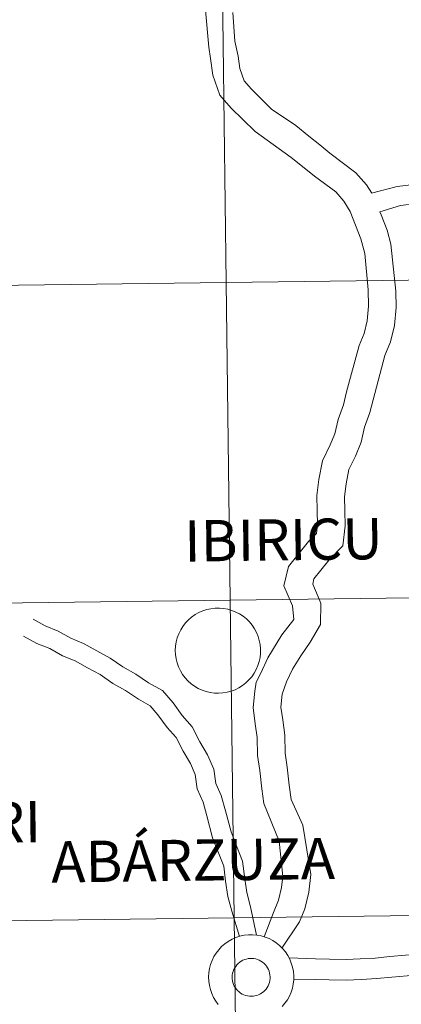
# Model space of a CAD drawing. Units: metres. Extents: x 586129 to 590621, y 4726261 to 4729287.
# Drawn here: x 587130 to 587164, y 4726394 to 4726481 of the extents above; entities that cross this region are included whole.
import ezdxf
from ezdxf.enums import TextEntityAlignment as Align

# ---------------------------------------------------------------- set-up
doc = ezdxf.new("R2010")
doc.units = ezdxf.units.M
doc.header["$MEASUREMENT"] = 0
doc.layers.add('Level 63', color=7, linetype='Continuous', lineweight=0)
doc.styles.add('Arial', font='ARIAL.TTF', dxfattribs={"height": 0.2})

msp = doc.modelspace()

# ---------------------------------------------------------------- linework, layer by layer
at = {"layer": 'Level 63', "linetype": 'Continuous', "lineweight": 0}
for points in [[(587188.88, 4726486, -0.24), (587189.23, 4726458.14, -0.24), (587148.25, 4726457.61, -0.24), (587147.89, 4726485.47, -0.24), (587188.88, 4726486, -0.24)], [(587147.89, 4726485.47, -0.24), (587148.25, 4726457.61, -0.24), (587107.27, 4726457.08, -0.24), (587106.91, 4726484.95, -0.24), (587147.89, 4726485.47, -0.24)], [(587189.23, 4726458.14, -0.24), (587189.59, 4726430.27, -0.24), (587148.61, 4726429.75, -0.24), (587148.25, 4726457.61, -0.24), (587189.23, 4726458.14, -0.24)], [(587148.25, 4726457.61, -0.24), (587148.61, 4726429.75, -0.24), (587107.62, 4726429.22, -0.24), (587107.27, 4726457.08, -0.24), (587148.25, 4726457.61, -0.24)], [(587148.61, 4726429.75, -0.24), (587148.96, 4726401.89, -0.24), (587107.98, 4726401.36, -0.24), (587107.62, 4726429.22, -0.24), (587148.61, 4726429.75, -0.24)], [(587189.59, 4726430.27, -0.24), (587189.95, 4726402.41, -0.24), (587148.96, 4726401.89, -0.24), (587148.61, 4726429.75, -0.24), (587189.59, 4726430.27, -0.24)], [(587143.8, 4726425.35, 0.01), (587143.82, 4726425.72, 0.01), (587143.88, 4726426.09, 0.01), (587143.97, 4726426.45, 0.01), (587144.1, 4726426.8, 0.01), (587144.27, 4726427.14, 0.01), (587144.46, 4726427.45, 0.01), (587144.69, 4726427.75, 0.01), (587144.95, 4726428.02, 0.01), (587145.23, 4726428.26, 0.01), (587145.53, 4726428.48, 0.01), (587145.86, 4726428.66, 0.01), (587146.2, 4726428.81, 0.01), (587146.55, 4726428.92, 0.01), (587146.91, 4726429, 0.01), (587147.28, 4726429.05, 0.01), (587147.66, 4726429.05, 0.01), (587148.03, 4726429.02, 0.01), (587148.39, 4726428.96, 0.01), (587148.75, 4726428.85, 0.01), (587149.1, 4726428.71, 0.01), (587149.43, 4726428.54, 0.01), (587149.74, 4726428.34, 0.01), (587150.03, 4726428.1, 0.01), (587150.29, 4726427.84, 0.01), (587150.53, 4726427.55, 0.01), (587150.74, 4726427.24, 0.01), (587150.91, 4726426.91, 0.01), (587151.05, 4726426.57, 0.01), (587151.16, 4726426.21, 0.01), (587151.23, 4726425.85, 0.01), (587151.26, 4726425.48, 0.01), (587151.26, 4726425.1, 0.01), (587151.22, 4726424.73, 0.01), (587151.14, 4726424.37, 0.01), (587151.03, 4726424.02, 0.01), (587150.88, 4726423.67, 0.01), (587150.7, 4726423.35, 0.01), (587150.49, 4726423.04, 0.01), (587150.25, 4726422.76, 0.01), (587149.98, 4726422.5, 0.01), (587149.69, 4726422.27, 0.01), (587149.37, 4726422.07, 0.01), (587149.04, 4726421.9, 0.01), (587148.69, 4726421.77, 0.01), (587148.33, 4726421.67, 0.01), (587147.97, 4726421.61, 0.01), (587147.59, 4726421.59, 0.01), (587147.22, 4726421.6, 0.01), (587146.85, 4726421.65, 0.01), (587146.49, 4726421.74, 0.01), (587146.14, 4726421.86, 0.01), (587145.8, 4726422.01, 0.01), (587145.48, 4726422.2, 0.01), (587145.18, 4726422.42, 0.01), (587144.9, 4726422.67, 0.01), (587144.65, 4726422.94, 0.01), (587144.43, 4726423.24, 0.01), (587144.24, 4726423.56, 0.01), (587144.08, 4726423.9, 0.01), (587143.95, 4726424.25, 0.01), (587143.86, 4726424.61, 0.01), (587143.81, 4726424.98, 0.01), (587143.8, 4726425.35, 0.01)], [(587148.96, 4726401.89, -0.24), (587149.32, 4726374.02, -0.24), (587108.34, 4726373.5, -0.24), (587107.98, 4726401.36, -0.24), (587148.96, 4726401.89, -0.24)], [(587189.95, 4726402.41, -0.24), (587190.3, 4726374.55, -0.24), (587149.32, 4726374.02, -0.24), (587148.96, 4726401.89, -0.24), (587189.95, 4726402.41, -0.24)], [(587148.82, 4726397.04, 0.01), (587148.87, 4726397.2, 0.01), (587148.93, 4726397.35, 0.01), (587149, 4726397.5, 0.01), (587149.09, 4726397.64, 0.01), (587149.19, 4726397.77, 0.01), (587149.31, 4726397.89, 0.01), (587149.44, 4726398, 0.01), (587149.57, 4726398.09, 0.01), (587149.72, 4726398.17, 0.01), (587149.87, 4726398.24, 0.01), (587150.03, 4726398.28, 0.01), (587150.19, 4726398.32, 0.01), (587150.35, 4726398.34, 0.01), (587150.52, 4726398.34, 0.01), (587150.68, 4726398.32, 0.01), (587150.85, 4726398.29, 0.01), (587151.01, 4726398.24, 0.01), (587151.16, 4726398.18, 0.01), (587151.3, 4726398.1, 0.01), (587151.44, 4726398.01, 0.01), (587151.57, 4726397.9, 0.01), (587151.69, 4726397.78, 0.01), (587151.79, 4726397.65, 0.01), (587151.88, 4726397.52, 0.01), (587151.96, 4726397.37, 0.01), (587152.02, 4726397.21, 0.01), (587152.06, 4726397.05, 0.01), (587152.09, 4726396.89, 0.01), (587152.11, 4726396.73, 0.01), (587152.1, 4726396.56, 0.01), (587152.08, 4726396.4, 0.01), (587152.05, 4726396.23, 0.01), (587152, 4726396.08, 0.01), (587151.93, 4726395.92, 0.01), (587151.85, 4726395.78, 0.01), (587151.75, 4726395.65, 0.01), (587151.64, 4726395.52, 0.01), (587151.52, 4726395.41, 0.01), (587151.39, 4726395.31, 0.01), (587151.25, 4726395.22, 0.01), (587151.1, 4726395.15, 0.01), (587150.94, 4726395.09, 0.01), (587150.78, 4726395.05, 0.01), (587150.62, 4726395.02, 0.01), (587150.45, 4726395.01, 0.01), (587150.29, 4726395.02, 0.01), (587150.12, 4726395.04, 0.01), (587149.96, 4726395.08, 0.01), (587149.81, 4726395.14, 0.01), (587149.66, 4726395.21, 0.01), (587149.52, 4726395.3, 0.01), (587149.38, 4726395.4, 0.01), (587149.26, 4726395.51, 0.01), (587149.15, 4726395.63, 0.01), (587149.05, 4726395.77, 0.01), (587148.97, 4726395.91, 0.01), (587148.9, 4726396.06, 0.01), (587148.85, 4726396.22, 0.01), (587148.81, 4726396.38, 0.01), (587148.79, 4726396.54, 0.01), (587148.78, 4726396.71, 0.01), (587148.79, 4726396.87, 0.01), (587148.82, 4726397.04, 0.01)], [(587148.82, 4726397.04, 0.01), (587148.87, 4726397.2, 0.01), (587148.93, 4726397.35, 0.01), (587149, 4726397.5, 0.01), (587149.09, 4726397.64, 0.01), (587149.19, 4726397.77, 0.01), (587149.31, 4726397.89, 0.01), (587149.44, 4726398, 0.01), (587149.57, 4726398.09, 0.01), (587149.72, 4726398.17, 0.01), (587149.87, 4726398.24, 0.01), (587150.03, 4726398.28, 0.01), (587150.19, 4726398.32, 0.01), (587150.35, 4726398.34, 0.01), (587150.52, 4726398.34, 0.01), (587150.68, 4726398.32, 0.01), (587150.85, 4726398.29, 0.01), (587151.01, 4726398.24, 0.01), (587151.16, 4726398.18, 0.01), (587151.3, 4726398.1, 0.01), (587151.44, 4726398.01, 0.01), (587151.57, 4726397.9, 0.01), (587151.69, 4726397.78, 0.01), (587151.79, 4726397.65, 0.01), (587151.88, 4726397.52, 0.01), (587151.96, 4726397.37, 0.01), (587152.02, 4726397.21, 0.01), (587152.06, 4726397.05, 0.01), (587152.09, 4726396.89, 0.01), (587152.11, 4726396.73, 0.01), (587152.1, 4726396.56, 0.01), (587152.08, 4726396.4, 0.01), (587152.05, 4726396.23, 0.01), (587152, 4726396.08, 0.01), (587151.93, 4726395.92, 0.01), (587151.85, 4726395.78, 0.01), (587151.75, 4726395.65, 0.01), (587151.64, 4726395.52, 0.01), (587151.52, 4726395.41, 0.01), (587151.39, 4726395.31, 0.01), (587151.25, 4726395.22, 0.01), (587151.1, 4726395.15, 0.01), (587150.94, 4726395.09, 0.01), (587150.78, 4726395.05, 0.01), (587150.62, 4726395.02, 0.01), (587150.45, 4726395.01, 0.01), (587150.29, 4726395.02, 0.01), (587150.12, 4726395.04, 0.01), (587149.96, 4726395.08, 0.01), (587149.81, 4726395.14, 0.01), (587149.66, 4726395.21, 0.01), (587149.52, 4726395.3, 0.01), (587149.38, 4726395.4, 0.01), (587149.26, 4726395.51, 0.01), (587149.15, 4726395.63, 0.01), (587149.05, 4726395.77, 0.01), (587148.97, 4726395.91, 0.01), (587148.9, 4726396.06, 0.01), (587148.85, 4726396.22, 0.01), (587148.81, 4726396.38, 0.01), (587148.79, 4726396.54, 0.01), (587148.78, 4726396.71, 0.01), (587148.79, 4726396.87, 0.01), (587148.82, 4726397.04, 0.01)]]:
    msp.add_polyline3d(points, close=True, dxfattribs=at)
for points in [[(587146.43, 4726481.5, 0.01), (587146.73, 4726478.24, 0.01), (587146.89, 4726477.26, 0.01), (587147.09, 4726475.8, 0.01), (587147.71, 4726474.05, 0.01), (587148.7, 4726472.89, 0.01), (587149.71, 4726471.91, 0.01), (587150.79, 4726470.86, 0.01), (587153.96, 4726468.58, 0.01), (587154.93, 4726467.79, 0.01), (587155.98, 4726466.94, 0.01), (587157.87, 4726465.56, 0.01), (587158.57, 4726464.74, 0.01), (587159.12, 4726463.82, 0.01), (587159.58, 4726462.64, 0.01), (587160.05, 4726461.44, 0.01), (587160.4, 4726460.15, 0.01), (587160.7, 4726456.96, 0.01), (587160.72, 4726455.52, 0.01), (587160.6, 4726454.24, 0.01), (587160.34, 4726453.14, 0.01), (587159.91, 4726452.08, 0.01), (587158.79, 4726448.02, 0.01), (587158.53, 4726446.88, 0.01), (587158.07, 4726445.6, 0.01), (587157.78, 4726444.35, 0.01), (587157.37, 4726443.36, 0.01), (587156.7, 4726441.97, 0.01), (587156.37, 4726440.34, 0.01), (587156.21, 4726438.93, 0.01), (587156.24, 4726437.59, 0.01), (587156.25, 4726436.39, 0.01), (587156.17, 4726435.6, 0.01), (587155.48, 4726434.89, 0.01), (587154.66, 4726433.88, 0.01), (587153.71, 4726432.71, 0.01), (587153.32, 4726431.01, 0.01), (587154.06, 4726429.25, 0.01), (587154.17, 4726428.06, 0.01), (587153.12, 4726426.72, 0.01), (587151.9, 4726424.7, 0.01), (587151.3, 4726423.36, 0.01), (587150.89, 4726422.56, 0.01), (587150.77, 4726421.76, 0.01), (587150.62, 4726420.33, 0.01), (587150.81, 4726418.92, 0.01), (587150.98, 4726417.72, 0.01), (587151.01, 4726416.13, 0.01), (587151.19, 4726414.8, 0.01), (587151.38, 4726413.22, 0.01), (587151.56, 4726411.93, 0.01), (587152.89, 4726408.61, 0.01), (587153.22, 4726405.52, 0.01), (587153.11, 4726404.54, 0.01), (587152.85, 4726403.43, 0.01), (587152.41, 4726402.35, 0.01), (587151.59, 4726400.22, 0.01)], [(587148.84, 4726481.3, 0.01), (587149.02, 4726478.77, 0.01), (587149.3, 4726477.45, 0.01), (587149.45, 4726476.37, 0.01), (587149.84, 4726475.28, 0.01), (587150.46, 4726474.55, 0.01), (587151.39, 4726473.65, 0.01), (587152.24, 4726472.82, 0.01), (587154.37, 4726471.38, 0.01), (587155.49, 4726470.44, 0.01), (587156.45, 4726469.67, 0.01), (587157.34, 4726468.96, 0.01), (587159.63, 4726467.22, 0.01), (587160.54, 4726466.16, 0.01), (587161.02, 4726465.43, 0.01)], [(587160.99, 4726465.43, 0.01), (587163.23, 4726466.03, 0.01), (587164.69, 4726466.21, 0.01)], [(587161.72, 4726463.8, 0.01), (587163.52, 4726464.36, 0.01), (587164.91, 4726464.54, 0.01)], [(587161.72, 4726463.8, 0.01), (587161.83, 4726463.53, 0.01), (587162.35, 4726462.2, 0.01), (587162.68, 4726460.96, 0.01), (587163.12, 4726456.85, 0.01), (587163.14, 4726455.43, 0.01), (587162.99, 4726453.85, 0.01), (587162.65, 4726452.4, 0.01), (587162.17, 4726451.21, 0.01), (587160.85, 4726446.2, 0.01), (587160.39, 4726444.92, 0.01), (587160.09, 4726443.62, 0.01), (587159.58, 4726442.37, 0.01), (587159.01, 4726441.2, 0.01), (587158.76, 4726439.96, 0.01), (587158.63, 4726438.82, 0.01), (587158.65, 4726437.62, 0.01), (587158.67, 4726436.28, 0.01), (587158.48, 4726434.52, 0.01), (587157.29, 4726433.29, 0.01), (587156.55, 4726432.37, 0.01), (587155.94, 4726431.62, 0.01), (587155.84, 4726431.14, 0.01), (587156.54, 4726429.49, 0.01), (587156.52, 4726427.62, 0.01), (587155.61, 4726426.08, 0.01), (587154.81, 4726424.86, 0.01), (587154.06, 4726423.71, 0.01), (587153.54, 4726422.58, 0.01), (587153.17, 4726421.5, 0.01), (587153.05, 4726420.37, 0.01), (587153.21, 4726419.25, 0.01), (587153.4, 4726417.91, 0.01), (587153.42, 4726416.32, 0.01), (587153.59, 4726415.11, 0.01), (587153.78, 4726413.52, 0.01), (587153.95, 4726412.28, 0.01), (587154.98, 4726410.03, 0.01), (587155.67, 4726405.7, 0.01), (587155.5, 4726404.13, 0.01), (587155.16, 4726402.69, 0.01), (587154.68, 4726401.53, 0.01), (587153.14, 4726399.24, 0.01)], [(587131.33, 4726428.08, 0.01), (587132.4, 4726427.49, 0.01), (587133.52, 4726427.03, 0.01), (587134.65, 4726426.41, 0.01), (587135.76, 4726425.95, 0.01), (587136.93, 4726425.31, 0.01), (587138.09, 4726424.67, 0.01), (587139.21, 4726423.89, 0.01), (587140.33, 4726423.27, 0.01), (587141.46, 4726422.5, 0.01), (587142.67, 4726421.82, 0.01), (587143.6, 4726420.74, 0.01), (587144.41, 4726419.64, 0.01), (587145.27, 4726418.65, 0.01), (587145.95, 4726417.32, 0.01), (587146.62, 4726416.2, 0.01), (587147.18, 4726414.94, 0.01), (587147.36, 4726413.67, 0.01), (587147.83, 4726412.61, 0.01), (587148.19, 4726411.28, 0.01), (587148.68, 4726409.43, 0.01), (587149.16, 4726408.21, 0.01), (587149.69, 4726406.85, 0.01), (587149.89, 4726405.32, 0.01), (587150.06, 4726404.11, 0.01), (587150.39, 4726402.87, 0.01), (587150.92, 4726400.37, 0.01)], [(587130.51, 4726426.6, 0.01), (587131.67, 4726425.96, 0.01), (587132.79, 4726425.5, 0.01), (587133.91, 4726424.88, 0.01), (587135.03, 4726424.42, 0.01), (587136.11, 4726423.83, 0.01), (587137.2, 4726423.23, 0.01), (587138.32, 4726422.45, 0.01), (587139.44, 4726421.83, 0.01), (587140.56, 4726421.06, 0.01), (587141.59, 4726420.49, 0.01), (587142.28, 4726419.69, 0.01), (587143.09, 4726418.59, 0.01), (587143.86, 4726417.7, 0.01), (587144.48, 4726416.5, 0.01), (587145.12, 4726415.42, 0.01), (587145.54, 4726414.47, 0.01), (587145.72, 4726413.2, 0.01), (587146.23, 4726412.05, 0.01), (587146.55, 4726410.85, 0.01), (587147.07, 4726408.9, 0.01), (587147.58, 4726407.59, 0.01), (587148.04, 4726406.43, 0.01), (587148.21, 4726405.1, 0.01), (587148.4, 4726403.77, 0.01), (587148.74, 4726402.48, 0.01), (587149.42, 4726400.25, 0.01)], [(587147.56, 4726394.3, 0.01), (587147.34, 4726394.6, 0.01), (587147.15, 4726394.92, 0.01), (587146.99, 4726395.25, 0.01), (587146.87, 4726395.6, 0.01), (587146.78, 4726395.97, 0.01), (587146.73, 4726396.34, 0.01), (587146.71, 4726396.71, 0.01), (587146.71, 4726396.71, 0.01), (587146.73, 4726397.08, 0.01), (587146.79, 4726397.45, 0.01), (587146.89, 4726397.81, 0.01), (587147.02, 4726398.16, 0.01), (587147.18, 4726398.49, 0.01), (587147.38, 4726398.8, 0.01), (587147.6, 4726399.1, 0.01), (587147.86, 4726399.37, 0.01), (587148.14, 4726399.62, 0.01), (587148.44, 4726399.83, 0.01), (587148.77, 4726400.01, 0.01), (587149.11, 4726400.16, 0.01), (587149.46, 4726400.28, 0.01), (587149.83, 4726400.36, 0.01), (587150.2, 4726400.4, 0.01), (587150.57, 4726400.41, 0.01), (587150.94, 4726400.38, 0.01), (587151.31, 4726400.31, 0.01), (587151.66, 4726400.21, 0.01), (587152.01, 4726400.07, 0.01), (587152.34, 4726399.9, 0.01), (587152.65, 4726399.69, 0.01), (587152.94, 4726399.46, 0.01), (587153.2, 4726399.19, 0.01), (587153.44, 4726398.91, 0.01), (587153.65, 4726398.6, 0.01), (587153.82, 4726398.27, 0.01), (587153.96, 4726397.92, 0.01), (587154.07, 4726397.57, 0.01), (587154.14, 4726397.2, 0.01), (587154.18, 4726396.83, 0.01), (587154.17, 4726396.46, 0.01), (587154.13, 4726396.09, 0.01), (587154.06, 4726395.72, 0.01), (587153.94, 4726395.37, 0.01), (587153.8, 4726395.03, 0.01), (587153.62, 4726394.7, 0.01), (587153.4, 4726394.4, 0.01), (587153.16, 4726394.11, 0.01)], [(587147.56, 4726394.3, 0.01), (587147.34, 4726394.6, 0.01), (587147.15, 4726394.92, 0.01), (587146.99, 4726395.25, 0.01), (587146.87, 4726395.6, 0.01), (587146.78, 4726395.97, 0.01), (587146.73, 4726396.34, 0.01), (587146.71, 4726396.71, 0.01), (587146.71, 4726396.71, 0.01), (587146.73, 4726397.08, 0.01), (587146.79, 4726397.45, 0.01), (587146.89, 4726397.81, 0.01), (587147.02, 4726398.16, 0.01), (587147.18, 4726398.49, 0.01), (587147.38, 4726398.8, 0.01), (587147.6, 4726399.1, 0.01), (587147.86, 4726399.37, 0.01), (587148.14, 4726399.62, 0.01), (587148.44, 4726399.83, 0.01), (587148.77, 4726400.01, 0.01), (587149.11, 4726400.16, 0.01), (587149.46, 4726400.28, 0.01), (587149.83, 4726400.36, 0.01), (587150.2, 4726400.4, 0.01), (587150.57, 4726400.41, 0.01), (587150.94, 4726400.38, 0.01), (587151.31, 4726400.31, 0.01), (587151.66, 4726400.21, 0.01), (587152.01, 4726400.07, 0.01), (587152.34, 4726399.9, 0.01), (587152.65, 4726399.69, 0.01), (587152.94, 4726399.46, 0.01), (587153.2, 4726399.19, 0.01), (587153.44, 4726398.91, 0.01), (587153.65, 4726398.6, 0.01), (587153.82, 4726398.27, 0.01), (587153.96, 4726397.92, 0.01), (587154.07, 4726397.57, 0.01), (587154.14, 4726397.2, 0.01), (587154.18, 4726396.83, 0.01), (587154.17, 4726396.46, 0.01), (587154.13, 4726396.09, 0.01), (587154.06, 4726395.72, 0.01), (587153.94, 4726395.37, 0.01), (587153.8, 4726395.03, 0.01), (587153.62, 4726394.7, 0.01), (587153.4, 4726394.4, 0.01), (587153.16, 4726394.11, 0.01)], [(587153.76, 4726398.38, 0.01), (587156.08, 4726398.29, 0.01), (587157.32, 4726398.27, 0.01), (587158.76, 4726398.25, 0.01), (587160, 4726398.31, 0.01), (587161.32, 4726398.37, 0.01), (587162.61, 4726398.51, 0.01), (587163.96, 4726398.61, 0.01), (587165.22, 4726398.71, 0.01), (587166.55, 4726398.73, 0.01), (587167.16, 4726398.76, 0.01)], [(587154.16, 4726396.45, 0.01), (587156.08, 4726396.48, 0.01), (587157.29, 4726396.46, 0.01), (587158.79, 4726396.44, 0.01), (587160.08, 4726396.5, 0.01), (587161.45, 4726396.56, 0.01), (587162.77, 4726396.7, 0.01), (587164.1, 4726396.8, 0.01), (587165.3, 4726396.9, 0.01), (587166.58, 4726396.92, 0.01), (587167.83, 4726397.02, 0.01)]]:
    msp.add_polyline3d(points, dxfattribs=at)

# ---------------------------------------------------------------- texts
at = {"layer": 'Level 63', "linetype": 'Continuous', "lineweight": 0, "style": 'Arial'}
for s, p in [('IBIRICU', (587153.273, 4726435.048, 0.01)), ('ECHÁVARRI', (587118.957, 4726410.164, 0.01)), ('ABÁRZUZA', (587145.355, 4726406.951, 0.01))]:
    msp.add_text(s, height=3.6133, rotation=0.73534, dxfattribs=at).set_placement(p, align=Align.MIDDLE_CENTER)

doc.saveas('drawing.dxf')
